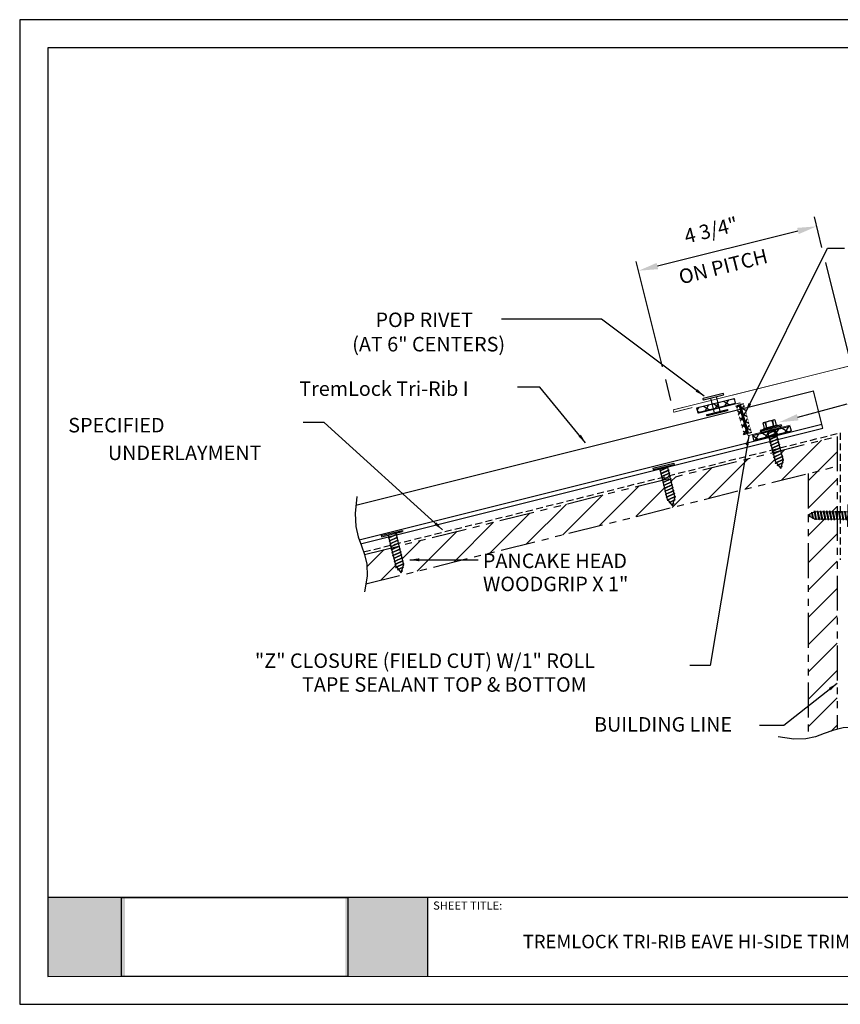
# Model space of a CAD drawing. Extents: x 0 to 66.2, y 0 to 53.
# Drawn here: x 0 to 44.1, y 0 to 53 of the extents above; entities that cross this region are included whole.
import ezdxf

# ---------------------------------------------------------------- set-up
doc = ezdxf.new("R2010")
doc.units = 0
doc.header["$LTSCALE"] = 1.5
doc.header["$MEASUREMENT"] = 0
doc.linetypes.add('HIDDEN', pattern=[0.375, 0.25, -0.125])
doc.linetypes.add('PHANTOM', pattern=[2.5, 1.25, -0.25, 0.25, -0.25, 0.25, -0.25])
doc.layers.get('0').update_dxf_attribs({"linetype": 'CONTINUOUS'})
doc.layers.get('DEFPOINTS').update_dxf_attribs({"linetype": 'CONTINUOUS'})
for name, color, linetype in [('ACCESSORIES', 30, 'CONTINUOUS'), ('DIM', 2, 'CONTINUOUS'), ('FASTENER', 1, 'CONTINUOUS'), ('NOTBYMCELROY', 8, 'HIDDEN'), ('PDF19_Images', 7, 'CONTINUOUS'), ('PDF9_PDF2_Geometry', 7, 'CONTINUOUS'), ('PDF9_Text', 7, 'CONTINUOUS'), ('SHEETING', 5, 'CONTINUOUS'), ('STEELLINE', 4, 'PHANTOM'), ('TRIM', 3, 'CONTINUOUS')]:
    doc.layers.add(name, color=color, linetype=linetype)
doc.styles.add('PDF Arial', font='arial.ttf')
doc.styles.get("Standard").update_dxf_attribs({"font": 'romans'})
doc.dimstyles.new('MCELROY1$7', dxfattribs={"dimtxt": 0.0938, "dimasz": 0.125, "dimexe": 0.0625, "dimexo": 0.0625, "dimgap": 0.0625, "dimtad": 0, "dimtih": 1, "dimtoh": 1, "dimdec": 0, "dimzin": 3, "dimdsep": 46, "dimlunit": 4, "dimtxsty": 'Standard', "dimcen": 0, "dimclrd": 2, "dimclre": 2, "dimclrt": 1, "dimadec": 0, "dimazin": 0, "dimtfac": 1, "dimtdec": 0, "dimtofl": 0, "dimtmove": 0, "dimatfit": 3, "dimfxl": 1, "dimfrac": 2, "dimtolj": 1, "dimtzin": 0, "dimarcsym": 0})
picture_1 = doc.add_image_def('image1.png', size_in_pixel=(7830, 2734))
pattern_1 = [(45, (-12.23391, -12.17906), (-0.08838835, 0.08838835), []), (135, (-12.23391, -12.17906), (-0.08838835, -0.08838835), [])]
pattern_2 = [(45, (-1.9339, -11.7612), (-0.734546, 0.734546), [])]

# ---------------------------------------------------------------- blocks, each defined once
blk = doc.blocks.new('PCHDWOOD')
at = {"layer": 'FASTENER', "linetype": 'Continuous'}
for p, q in [((0, 0.281), (0.031, 0.281)), ((0.031, 0.098), (0.878, 0.098)), ((0.063, 0.117), (0.062, 0.098)), ((0.099, -0.098), (0.062, 0.098)), ((0.063, 0.117), (0.108, -0.117)), ((0.063, 0.117), (0.072, 0.098)), ((0.072, 0.098), (0.109, -0.098)), ((0.141, 0.117), (0.14, 0.098)), ((0.177, -0.098), (0.14, 0.098)), ((0.141, 0.117), (0.187, -0.117)), ((0.141, 0.117), (0.15, 0.098)), ((0.15, 0.098), (0.188, -0.098)), ((0.22, 0.117), (0.218, 0.098)), ((0.255, -0.098), (0.218, 0.098)), ((0.22, 0.117), (0.265, -0.117)), ((0.22, 0.117), (0.228, 0.098)), ((0.228, 0.098), (0.266, -0.098)), ((0.298, 0.117), (0.296, 0.098)), ((0.333, -0.098), (0.296, 0.098)), ((0.298, 0.117), (0.306, 0.098)), ((0.298, 0.117), (0.343, -0.117)), ((0.306, 0.098), (0.344, -0.098)), ((0.376, 0.117), (0.374, 0.098)), ((0.412, -0.098), (0.374, 0.098)), ((0.376, 0.117), (0.384, 0.098)), ((0.376, 0.117), (0.421, -0.117)), ((0.384, 0.098), (0.422, -0.098)), ((0.454, 0.117), (0.453, 0.098)), ((0.49, -0.098), (0.453, 0.098)), ((0.454, 0.117), (0.462, 0.098)), ((0.454, 0.117), (0.499, -0.117)), ((0.462, 0.098), (0.5, -0.098)), ((0.532, 0.117), (0.531, 0.098)), ((0.568, -0.098), (0.531, 0.098)), ((0.532, 0.117), (0.54, 0.098)), ((0.532, 0.117), (0.577, -0.117)), ((0.54, 0.098), (0.578, -0.098)), ((0.61, 0.117), (0.609, 0.098)), ((0.646, -0.098), (0.609, 0.098)), ((0.61, 0.117), (0.618, 0.098)), ((0.61, 0.117), (0.655, -0.117)), ((0.618, 0.098), (0.656, -0.098)), ((0.688, 0.117), (0.687, 0.098)), ((0.724, -0.098), (0.687, 0.098)), ((0.688, 0.117), (0.697, 0.098)), ((0.688, 0.117), (0.733, -0.117)), ((0.697, 0.098), (0.734, -0.098)), ((0.766, 0.117), (0.765, 0.098)), ((0.802, -0.098), (0.765, 0.098)), ((0.766, 0.117), (0.775, 0.098)), ((0.766, 0.117), (0.812, -0.117)), ((0.775, 0.098), (0.813, -0.098)), ((0.845, 0.117), (0.843, 0.098)), ((0.88, -0.098), (0.843, 0.098)), ((0.845, 0.117), (0.89, -0.117)), ((0.845, 0.117), (0.853, 0.098)), ((0.853, 0.098), (0.891, -0.098)), ((1.062, -0.009), (0.878, 0.098)), ((0.928, 0.089), (0.927, 0.069)), ((0.951, -0.06), (0.927, 0.069)), ((0.928, 0.089), (0.961, -0.08)), ((0.928, 0.089), (0.936, 0.069)), ((0.936, 0.069), (0.962, -0.06)), ((1.016, 0.038), (1.014, 0.019)), ((1.024, -0.027), (1.014, 0.019)), ((1.016, 0.038), (1.024, 0.019)), ((1.027, -0.015), (1.016, 0.038)), ((1.029, -0.008), (1.024, 0.019)), ((0.87, -0.098), (0.031, -0.098)), ((0.108, -0.117), (0.099, -0.098)), ((0.108, -0.117), (0.109, -0.098)), ((0.187, -0.117), (0.177, -0.098)), ((0.187, -0.117), (0.188, -0.098)), ((0.265, -0.117), (0.255, -0.098)), ((0.265, -0.117), (0.266, -0.098)), ((0.343, -0.117), (0.333, -0.098)), ((0.343, -0.117), (0.344, -0.098)), ((0.421, -0.117), (0.412, -0.098)), ((0.421, -0.117), (0.422, -0.098)), ((0.499, -0.117), (0.49, -0.098)), ((0.499, -0.117), (0.5, -0.098)), ((0.577, -0.117), (0.568, -0.098)), ((0.577, -0.117), (0.578, -0.098)), ((0.655, -0.117), (0.646, -0.098)), ((0.655, -0.117), (0.656, -0.098)), ((0.733, -0.117), (0.724, -0.098)), ((0.733, -0.117), (0.734, -0.098)), ((0.812, -0.117), (0.802, -0.098)), ((0.812, -0.117), (0.813, -0.098)), ((0.87, -0.098), (1.062, -0.009)), ((0.89, -0.117), (0.88, -0.098)), ((0.89, -0.117), (0.891, -0.098)), ((0.961, -0.08), (0.951, -0.06)), ((0.961, -0.08), (0.962, -0.06)), ((1.029, -0.008), (1.024, -0.027)), ((0, -0.281), (0.031, -0.281))]:
    blk.add_line(p, q, dxfattribs=at)
at = {"layer": 'FASTENER'}
for p, q in [((0, -0.281), (0, 0.281)), ((0.031, -0.281), (0.031, 0.281))]:
    blk.add_line(p, q, dxfattribs=at)
blk = doc.blocks.new('HHA')
at = {"layer": 'FASTENER', "linetype": 'Continuous'}
for p, q in [((-0.374, -0.437), (-0.218, -0.437)), ((-0.374, -0.437), (-0.374, -0.749)), ((-0.218, -0.499), (-0.365, -0.511)), ((-0.364, -0.489), (-0.364, -0.511)), ((-0.218, -0.499), (-0.364, -0.492)), ((-0.218, -0.406), (-0.218, -0.437)), ((-0.202, -0.406), (-0.218, -0.406)), ((-0.218, -0.437), (-0.218, -0.749)), ((-0.202, -0.312), (-0.202, -0.874)), ((-0.202, -0.312), (-0.171, -0.312)), ((-0.171, -0.312), (-0.171, -0.593)), ((-0.171, -0.338), (-0.171, -0.335)), ((-0.171, -0.351), (-0.171, -0.337)), ((-0.171, -0.351), (-0.171, -0.351)), ((-0.15, -0.328), (-0.161, -0.328)), ((-0.14, -0.335), (-0.14, -0.351)), ((-0.14, -0.337), (-0.14, -0.355)), ((-0.14, -0.593), (-0.14, -0.338)), ((-0.14, -0.496), (0.706, -0.496)), ((-0.108, -0.476), (-0.109, -0.496)), ((-0.072, -0.691), (-0.109, -0.496)), ((-0.108, -0.476), (-0.1, -0.496)), ((-0.108, -0.476), (-0.063, -0.71)), ((-0.1, -0.496), (-0.062, -0.691)), ((-0.03, -0.476), (-0.031, -0.496)), ((0.006, -0.691), (-0.031, -0.496)), ((-0.03, -0.476), (-0.022, -0.496)), ((-0.03, -0.476), (0.015, -0.71)), ((-0.022, -0.496), (0.016, -0.691)), ((0.048, -0.476), (0.047, -0.496)), ((0.084, -0.691), (0.047, -0.496)), ((0.048, -0.476), (0.057, -0.496)), ((0.048, -0.476), (0.093, -0.71)), ((0.057, -0.496), (0.094, -0.691)), ((0.126, -0.476), (0.125, -0.496)), ((0.162, -0.691), (0.125, -0.496)), ((0.126, -0.476), (0.172, -0.71)), ((0.126, -0.476), (0.135, -0.496)), ((0.135, -0.496), (0.173, -0.691)), ((0.205, -0.476), (0.203, -0.496)), ((0.24, -0.691), (0.203, -0.496)), ((0.205, -0.476), (0.25, -0.71)), ((0.205, -0.476), (0.213, -0.496)), ((0.213, -0.496), (0.251, -0.691)), ((0.283, -0.476), (0.281, -0.496)), ((0.318, -0.691), (0.281, -0.496)), ((0.283, -0.476), (0.328, -0.71)), ((0.283, -0.476), (0.291, -0.496)), ((0.291, -0.496), (0.329, -0.691)), ((0.361, -0.476), (0.359, -0.496)), ((0.397, -0.691), (0.359, -0.496)), ((0.361, -0.476), (0.406, -0.71)), ((0.361, -0.476), (0.369, -0.496)), ((0.369, -0.496), (0.407, -0.691)), ((0.439, -0.476), (0.438, -0.496)), ((0.475, -0.691), (0.438, -0.496)), ((0.439, -0.476), (0.484, -0.71)), ((0.439, -0.476), (0.447, -0.496)), ((0.447, -0.496), (0.485, -0.691)), ((0.517, -0.476), (0.516, -0.496)), ((0.553, -0.691), (0.516, -0.496)), ((0.517, -0.476), (0.525, -0.496)), ((0.517, -0.476), (0.562, -0.71)), ((0.525, -0.496), (0.563, -0.691)), ((0.595, -0.476), (0.594, -0.496)), ((0.631, -0.691), (0.594, -0.496)), ((0.595, -0.476), (0.603, -0.496)), ((0.595, -0.476), (0.64, -0.71)), ((0.603, -0.496), (0.641, -0.691)), ((0.673, -0.476), (0.672, -0.496)), ((0.709, -0.691), (0.672, -0.496)), ((0.673, -0.476), (0.682, -0.496)), ((0.673, -0.476), (0.718, -0.71)), ((0.682, -0.496), (0.719, -0.691)), ((0.891, -0.602), (0.706, -0.496)), ((0.757, -0.504), (0.755, -0.524)), ((0.757, -0.504), (0.765, -0.524)), ((0.757, -0.504), (0.789, -0.673)), ((-0.218, -0.749), (-0.374, -0.749)), ((-0.365, -0.675), (-0.365, -0.694)), ((-0.218, -0.687), (-0.365, -0.675)), ((-0.218, -0.687), (-0.364, -0.694)), ((-0.218, -0.749), (-0.218, -0.781)), ((-0.171, -0.593), (-0.171, -0.874)), ((-0.14, -0.593), (-0.171, -0.593)), ((-0.171, -0.593), (-0.14, -0.593)), ((-0.171, -0.593), (-0.171, -0.593)), ((-0.171, -0.593), (-0.171, -0.593)), ((-0.14, -0.849), (-0.14, -0.593)), ((0.699, -0.691), (-0.14, -0.691)), ((-0.063, -0.71), (-0.072, -0.691)), ((-0.063, -0.71), (-0.062, -0.691)), ((0.015, -0.71), (0.006, -0.691)), ((0.015, -0.71), (0.016, -0.691)), ((0.093, -0.71), (0.084, -0.691)), ((0.093, -0.71), (0.094, -0.691)), ((0.172, -0.71), (0.162, -0.691)), ((0.172, -0.71), (0.173, -0.691)), ((0.25, -0.71), (0.24, -0.691)), ((0.25, -0.71), (0.251, -0.691)), ((0.328, -0.71), (0.318, -0.691)), ((0.328, -0.71), (0.329, -0.691)), ((0.406, -0.71), (0.397, -0.691)), ((0.406, -0.71), (0.407, -0.691)), ((0.484, -0.71), (0.475, -0.691)), ((0.484, -0.71), (0.485, -0.691)), ((0.562, -0.71), (0.553, -0.691)), ((0.562, -0.71), (0.563, -0.691)), ((0.64, -0.71), (0.631, -0.691)), ((0.64, -0.71), (0.641, -0.691)), ((0.699, -0.691), (0.891, -0.602)), ((0.718, -0.71), (0.709, -0.691)), ((0.718, -0.71), (0.719, -0.691)), ((0.78, -0.653), (0.755, -0.524)), ((0.765, -0.524), (0.79, -0.653)), ((0.789, -0.673), (0.78, -0.653)), ((0.789, -0.673), (0.79, -0.653)), ((0.845, -0.555), (0.843, -0.575)), ((0.852, -0.62), (0.843, -0.575)), ((0.855, -0.609), (0.845, -0.555)), ((0.845, -0.555), (0.853, -0.575)), ((0.857, -0.601), (0.852, -0.62)), ((0.857, -0.601), (0.853, -0.575)), ((-0.218, -0.781), (-0.202, -0.781)), ((-0.202, -0.874), (-0.171, -0.874)), ((-0.161, -0.859), (-0.15, -0.859))]:
    blk.add_line(p, q, dxfattribs=at)
for centre, radius, start, end in [((0.074, -0.402), 0.447, 184.6554, 192.5857), ((0.064, -0.593), 0.436, 167.5955, 192.3683), ((-0.161, -0.338), 0.01, 90.0044, 180.7877), ((-0.15, -0.338), 0.01, 0.0041, 89.9959), ((0.074, -0.784), 0.447, 167.4143, 175.3446), ((-0.161, -0.849), 0.01, 180.0041, 269.9957), ((-0.15, -0.849), 0.01, 270.0041, 359.9959)]:
    blk.add_arc(centre, radius, start, end, dxfattribs=at)
blk = doc.blocks.new('RIVET')
at = {"layer": 'FASTENER'}
for p, q in [((-18.637, -4.277), (-19.03, -4.277)), ((-19.03, -4.439), (-18.637, -4.439))]:
    blk.add_line(p, q, dxfattribs=at)
at = {"layer": 'FASTENER', "linetype": 'Continuous'}
for points in [[(-19.052, -4.082, 0.418246), (-19.063, -4.092), (-19.063, -4.624, 0.418246), (-19.052, -4.634), (-19.041, -4.634, 0.414214), (-19.03, -4.624), (-19.03, -4.092, 0.414214), (-19.041, -4.082)], [(-18.615, -4.082, -0.418246), (-18.604, -4.092), (-18.604, -4.624, -0.418246), (-18.615, -4.634), (-18.626, -4.634, -0.414214), (-18.637, -4.624), (-18.637, -4.092, -0.414214), (-18.626, -4.082)]]:
    blk.add_lwpolyline(points, format="xyb", close=True, dxfattribs=at)
blk = doc.blocks.new('TAPE')
at = {"layer": 'ACCESSORIES'}
h = blk.add_hatch(dxfattribs=at)
h.set_pattern_fill('ANSI37', color=256, scale=1.5, style=0)
h.set_pattern_definition([(45, (-22.63238, -24.72653), (-0.1325825, 0.1325825), []), (135, (-22.63238, -24.72653), (-0.1325825, -0.1325825), [])])
h.paths.add_polyline_path([(0.505, 0.057), (-0.495, 0.057), (-0.495, -0.068), (0.505, -0.068)])
for p, q in [((-0.495, 0.057), (0.505, 0.057)), ((-0.495, 0.057), (-0.495, -0.068)), ((0.505, 0.057), (0.505, -0.068)), ((-0.495, -0.068), (0.505, -0.068))]:
    blk.add_line(p, q, dxfattribs=at)
blk = doc.blocks.new('SEALANT')
at = {"layer": 'ACCESSORIES'}
h = blk.add_hatch(dxfattribs=at)
h.set_pattern_fill('ANSI37', color=256, style=0)
h.set_pattern_definition(pattern_1)
h.paths.add_polyline_path([(-0.027, 0.363), (-0.112, 0.352), (-0.107, 0.344), (-0.105, 0.336), (-0.104, 0.329), (-0.104, 0.323), (-0.105, 0.317), (-0.106, 0.312), (-0.107, 0.308), (-0.106, 0.304), (-0.106, 0.301), (-0.105, 0.297), (-0.103, 0.294), (-0.102, 0.292), (-0.101, 0.289), (-0.1, 0.286), (-0.1, 0.283), (-0.1, 0.28), (-0.101, 0.277), (-0.102, 0.274), (-0.103, 0.27), (-0.105, 0.267), (-0.106, 0.264), (-0.107, 0.26), (-0.107, 0.257), (-0.107, 0.254), (-0.106, 0.251), (-0.105, 0.248), (-0.103, 0.245), (-0.102, 0.243), (-0.101, 0.24), (-0.1, 0.237), (-0.1, 0.234), (-0.1, 0.231), (-0.101, 0.228), (-0.102, 0.225), (-0.103, 0.222), (-0.105, 0.218), (-0.106, 0.215), (-0.107, 0.211), (-0.107, 0.208), (-0.106, 0.205), (-0.105, 0.201), (-0.103, 0.197), (-0.101, 0.194), (-0.1, 0.19), (-0.098, 0.187), (-0.097, 0.183), (-0.097, 0.18), (-0.097, 0.176), (-0.098, 0.173), (-0.099, 0.17), (-0.101, 0.166), (-0.102, 0.163), (-0.104, 0.16), (-0.105, 0.156), (-0.105, 0.153), (-0.105, 0.15), (-0.104, 0.147), (-0.103, 0.144), (-0.101, 0.14), (-0.1, 0.137), (-0.098, 0.134), (-0.097, 0.131), (-0.097, 0.128), (-0.097, 0.125), (-0.098, 0.122), (-0.099, 0.119), (-0.101, 0.116), (-0.102, 0.113), (-0.103, 0.109), (-0.104, 0.106), (-0.104, 0.103), (-0.104, 0.099), (-0.103, 0.095), (-0.101, 0.091), (-0.099, 0.088), (-0.098, 0.084), (-0.096, 0.08), (-0.095, 0.077), (-0.094, 0.073), (-0.095, 0.07), (-0.095, 0.067), (-0.097, 0.064), (-0.098, 0.062), (-0.099, 0.059), (-0.101, 0.056), (-0.102, 0.052), (-0.102, 0.049), (-0.102, 0.045), (-0.101, 0.04), (-0.099, 0.036), (-0.098, 0.031), (-0.096, 0.026), (-0.095, 0.022), (-0.094, 0.017), (-0.094, 0.013), (-0.094, 0.009), (-0.095, 0.006), (-0.096, 0.002), (-0.097, -0.001), (-0.098, -0.005), (-0.099, -0.008), (-0.1, -0.012), (-0.1, -0.016), (-0.099, -0.02), (-0.098, -0.024), (-0.096, -0.028), (-0.095, -0.033), (-0.093, -0.037), (-0.091, -0.042), (-0.09, -0.046), (-0.09, -0.051), (-0.09, -0.055), (-0.091, -0.059), (-0.093, -0.062), (-0.094, -0.066), (-0.096, -0.07), (-0.097, -0.074), (-0.098, -0.078), (-0.099, -0.082), (-0.098, -0.086), (-0.097, -0.091), (-0.095, -0.095), (-0.093, -0.1), (-0.091, -0.105), (-0.089, -0.11), (-0.088, -0.115), (-0.087, -0.12), (-0.088, -0.124), (-0.089, -0.129), (-0.09, -0.133), (-0.092, -0.138), (-0.093, -0.142), (-0.095, -0.146), (-0.096, -0.151), (-0.096, -0.155), (-0.095, -0.159), (-0.094, -0.164), (-0.092, -0.168), (-0.09, -0.172), (-0.088, -0.176), (-0.087, -0.181), (-0.085, -0.184), (-0.085, -0.188), (-0.085, -0.192), (-0.086, -0.195), (-0.088, -0.198), (-0.089, -0.202), (-0.091, -0.205), (-0.092, -0.209), (-0.093, -0.212), (-0.093, -0.216), (-0.092, -0.22), (-0.09, -0.225), (-0.088, -0.229), (-0.086, -0.234), (-0.083, -0.238), (-0.081, -0.243), (-0.079, -0.248), (-0.079, -0.252), (-0.079, -0.256), (-0.08, -0.26), (-0.082, -0.264), (-0.084, -0.268), (-0.086, -0.272), (-0.088, -0.276), (-0.09, -0.279), (-0.091, -0.283), (-0.091, -0.286), (-0.09, -0.29), (-0.089, -0.294), (-0.087, -0.298), (-0.086, -0.301), (-0.084, -0.305), (-0.083, -0.309), (-0.082, -0.312), (-0.083, -0.316), (-0.083, -0.32), (-0.085, -0.323), (-0.086, -0.327), (-0.087, -0.331), (-0.088, -0.335), (-0.088, -0.339), (-0.088, -0.343), (-0.087, -0.348), (-0.085, -0.353), (-0.083, -0.359), (-0.082, -0.366), (-0.083, -0.374), (-0.085, -0.384), (-0.09, -0.396), (-0.099, -0.41), (-0.006, -0.408)])
h = blk.add_hatch(dxfattribs=at)
h.set_pattern_fill('ANSI37', color=256, style=0)
h.set_pattern_definition(pattern_1)
h.paths.add_polyline_path([(0.107, 0.071), (0.107, 0.074), (0.107, 0.077), (0.107, 0.08), (0.106, 0.082), (0.105, 0.085), (0.104, 0.088), (0.103, 0.09), (0.102, 0.093), (0.102, 0.096), (0.102, 0.098), (0.102, 0.101), (0.103, 0.104), (0.104, 0.106), (0.104, 0.109), (0.105, 0.112), (0.105, 0.114), (0.106, 0.117), (0.105, 0.119), (0.105, 0.121), (0.104, 0.124), (0.103, 0.126), (0.102, 0.128), (0.101, 0.131), (0.101, 0.133), (0.1, 0.135), (0.101, 0.138), (0.101, 0.14), (0.102, 0.143), (0.102, 0.146), (0.103, 0.148), (0.104, 0.151), (0.104, 0.153), (0.104, 0.156), (0.104, 0.159), (0.104, 0.161), (0.103, 0.164), (0.102, 0.166), (0.102, 0.169), (0.101, 0.171), (0.1, 0.173), (0.1, 0.176), (0.1, 0.178), (0.101, 0.18), (0.101, 0.182), (0.102, 0.185), (0.102, 0.187), (0.103, 0.189), (0.103, 0.191), (0.103, 0.194), (0.103, 0.196), (0.102, 0.198), (0.101, 0.201), (0.1, 0.204), (0.099, 0.206), (0.098, 0.209), (0.097, 0.211), (0.097, 0.214), (0.097, 0.216), (0.098, 0.219), (0.098, 0.221), (0.099, 0.224), (0.1, 0.226), (0.101, 0.228), (0.102, 0.231), (0.102, 0.233), (0.102, 0.236), (0.102, 0.238), (0.101, 0.241), (0.1, 0.243), (0.1, 0.246), (0.099, 0.248), (0.099, 0.251), (0.099, 0.254), (0.099, 0.257), (0.1, 0.259), (0.1, 0.262), (0.101, 0.265), (0.102, 0.268), (0.102, 0.27), (0.103, 0.273), (0.103, 0.275), (0.103, 0.278), (0.102, 0.28), (0.101, 0.282), (0.1, 0.284), (0.1, 0.286), (0.099, 0.288), (0.098, 0.291), (0.098, 0.293), (0.098, 0.296), (0.098, 0.299), (0.099, 0.301), (0.099, 0.304), (0.1, 0.307), (0.1, 0.31), (0.1, 0.313), (0.1, 0.316), (0.099, 0.319), (0.098, 0.322), (0.097, 0.326), (0.097, 0.33), (0.097, 0.336), (0.098, 0.344), (0.099, 0.354), (0.102, 0.366), (0.01, 0.364), (0.031, -0.407), (0.125, -0.405), (0.118, -0.394), (0.114, -0.386), (0.112, -0.379), (0.111, -0.373), (0.112, -0.368), (0.113, -0.365), (0.114, -0.361), (0.115, -0.358), (0.115, -0.355), (0.115, -0.352), (0.114, -0.35), (0.113, -0.347), (0.112, -0.344), (0.112, -0.341), (0.111, -0.339), (0.111, -0.336), (0.111, -0.333), (0.111, -0.331), (0.112, -0.328), (0.113, -0.326), (0.114, -0.323), (0.115, -0.321), (0.115, -0.318), (0.115, -0.315), (0.115, -0.312), (0.114, -0.31), (0.113, -0.307), (0.111, -0.304), (0.11, -0.301), (0.109, -0.298), (0.108, -0.295), (0.108, -0.292), (0.108, -0.29), (0.109, -0.287), (0.11, -0.285), (0.111, -0.283), (0.112, -0.28), (0.113, -0.278), (0.114, -0.276), (0.113, -0.274), (0.113, -0.271), (0.111, -0.269), (0.11, -0.266), (0.108, -0.264), (0.106, -0.261), (0.105, -0.258), (0.104, -0.256), (0.103, -0.253), (0.103, -0.25), (0.104, -0.248), (0.105, -0.245), (0.107, -0.242), (0.108, -0.24), (0.11, -0.237), (0.111, -0.234), (0.111, -0.231), (0.111, -0.228), (0.11, -0.225), (0.109, -0.222), (0.108, -0.219), (0.107, -0.216), (0.105, -0.213), (0.105, -0.211), (0.104, -0.208), (0.104, -0.205), (0.105, -0.203), (0.106, -0.201), (0.107, -0.198), (0.109, -0.196), (0.11, -0.194), (0.11, -0.191), (0.11, -0.189), (0.11, -0.186), (0.109, -0.184), (0.108, -0.181), (0.106, -0.178), (0.105, -0.175), (0.103, -0.172), (0.103, -0.169), (0.102, -0.166), (0.102, -0.163), (0.103, -0.159), (0.104, -0.156), (0.106, -0.153), (0.107, -0.15), (0.108, -0.147), (0.109, -0.144), (0.109, -0.142), (0.109, -0.139), (0.108, -0.137), (0.107, -0.135), (0.106, -0.133), (0.105, -0.13), (0.104, -0.128), (0.103, -0.126), (0.103, -0.123), (0.103, -0.12), (0.103, -0.117), (0.104, -0.114), (0.106, -0.111), (0.107, -0.107), (0.108, -0.104), (0.109, -0.101), (0.109, -0.098), (0.109, -0.096), (0.108, -0.093), (0.107, -0.091), (0.106, -0.089), (0.105, -0.087), (0.104, -0.085), (0.103, -0.082), (0.103, -0.08), (0.103, -0.078), (0.104, -0.075), (0.105, -0.072), (0.106, -0.07), (0.106, -0.067), (0.107, -0.064), (0.108, -0.061), (0.108, -0.058), (0.108, -0.055), (0.107, -0.052), (0.106, -0.049), (0.105, -0.046), (0.104, -0.043), (0.103, -0.04), (0.102, -0.037), (0.102, -0.035), (0.102, -0.032), (0.103, -0.029), (0.104, -0.027), (0.105, -0.024), (0.106, -0.021), (0.107, -0.019), (0.108, -0.017), (0.108, -0.014), (0.108, -0.012), (0.107, -0.009), (0.106, -0.007), (0.105, -0.005), (0.104, -0.002), (0.103, 0), (0.102, 0.003), (0.102, 0.006), (0.102, 0.009), (0.102, 0.012), (0.103, 0.015), (0.104, 0.018), (0.105, 0.022), (0.105, 0.025), (0.106, 0.028), (0.106, 0.031), (0.106, 0.034), (0.105, 0.036), (0.105, 0.039), (0.104, 0.042), (0.103, 0.044), (0.102, 0.046), (0.101, 0.049), (0.101, 0.052), (0.102, 0.054), (0.102, 0.057), (0.103, 0.06), (0.104, 0.063), (0.105, 0.065), (0.106, 0.068)])
for p, q in [((-0.112, 0.352), (-0.027, 0.363)), ((0.01, 0.364), (0.102, 0.366)), ((0.031, -0.407), (0.01, 0.364)), ((-0.099, -0.41), (-0.006, -0.408)), ((0.031, -0.407), (0.125, -0.405))]:
    blk.add_line(p, q, dxfattribs=at)
blk.add_lwpolyline([(-0.112, 0.352, 0.00985, 0.00973, 0), (-0.107, 0.344, 0.00973, 0.00963, 0), (-0.105, 0.336, 0.00963, 0.00955, 0), (-0.104, 0.329, 0.00955, 0.00947, 0), (-0.104, 0.323, 0.00947, 0.0094, 0), (-0.105, 0.317, 0.0094, 0.00934, 0), (-0.106, 0.312, 0.00934, 0.00929, 0), (-0.107, 0.308, 0.00929, 0.00924, 0), (-0.106, 0.304, 0.00924, 0.00919, 0), (-0.106, 0.301, 0.00919, 0.00915, 0), (-0.105, 0.297, 0.00915, 0.00911, 0), (-0.103, 0.294, 0.00911, 0.00907, 0), (-0.102, 0.292, 0.00907, 0.00904, 0), (-0.101, 0.289, 0.00904, 0.009, 0), (-0.1, 0.286, 0.009, 0.00896, 0), (-0.1, 0.283, 0.00896, 0.00893, 0), (-0.1, 0.28, 0.00893, 0.00889, 0), (-0.101, 0.277, 0.00889, 0.00884, 0), (-0.102, 0.274, 0.00884, 0.0088, 0), (-0.103, 0.27, 0.0088, 0.00875, 0), (-0.105, 0.267, 0.00875, 0.00871, 0), (-0.106, 0.264, 0.00871, 0.00867, 0), (-0.107, 0.26, 0.00867, 0.00863, 0), (-0.107, 0.257, 0.00863, 0.00859, 0), (-0.107, 0.254, 0.00859, 0.00855, 0), (-0.106, 0.251, 0.00855, 0.00851, 0), (-0.105, 0.248, 0.00851, 0.00847, 0), (-0.103, 0.245, 0.00847, 0.00844, 0), (-0.102, 0.243, 0.00844, 0.0084, 0), (-0.101, 0.24, 0.0084, 0.00836, 0), (-0.1, 0.237, 0.00836, 0.00833, 0), (-0.1, 0.234, 0.00833, 0.00829, 0), (-0.1, 0.231, 0.00829, 0.00825, 0), (-0.101, 0.228, 0.00825, 0.00821, 0), (-0.102, 0.225, 0.00821, 0.00816, 0), (-0.103, 0.222, 0.00816, 0.00812, 0), (-0.105, 0.218, 0.00812, 0.00808, 0), (-0.106, 0.215, 0.00808, 0.00803, 0), (-0.107, 0.211, 0.00803, 0.00799, 0), (-0.107, 0.208, 0.00799, 0.00795, 0), (-0.106, 0.205, 0.00795, 0.0079, 0), (-0.105, 0.201, 0.0079, 0.00785, 0), (-0.103, 0.197, 0.00785, 0.00781, 0), (-0.101, 0.194, 0.00781, 0.00776, 0), (-0.1, 0.19, 0.00776, 0.00771, 0), (-0.098, 0.187, 0.00771, 0.00766, 0), (-0.097, 0.183, 0.00766, 0.00762, 0), (-0.097, 0.18, 0.00762, 0.00758, 0), (-0.097, 0.176, 0.00758, 0.00753, 0), (-0.098, 0.173, 0.00753, 0.00749, 0), (-0.099, 0.17, 0.00749, 0.00744, 0), (-0.101, 0.166, 0.00744, 0.0074, 0), (-0.102, 0.163, 0.0074, 0.00736, 0), (-0.104, 0.16, 0.00736, 0.00731, 0), (-0.105, 0.156, 0.00731, 0.00727, 0), (-0.105, 0.153, 0.00727, 0.00723, 0), (-0.105, 0.15, 0.00723, 0.00719, 0), (-0.104, 0.147, 0.00719, 0.00715, 0), (-0.103, 0.144, 0.00715, 0.00711, 0), (-0.101, 0.14, 0.00711, 0.00707, 0), (-0.1, 0.137, 0.00707, 0.00702, 0), (-0.098, 0.134, 0.00702, 0.00698, 0), (-0.097, 0.131, 0.00698, 0.00695, 0), (-0.097, 0.128, 0.00695, 0.00691, 0), (-0.097, 0.125, 0.00691, 0.00687, 0), (-0.098, 0.122, 0.00687, 0.00683, 0), (-0.099, 0.119, 0.00683, 0.00679, 0), (-0.101, 0.116, 0.00679, 0.00675, 0), (-0.102, 0.113, 0.00675, 0.0067, 0), (-0.103, 0.109, 0.0067, 0.00666, 0), (-0.104, 0.106, 0.00666, 0.00662, 0), (-0.104, 0.103, 0.00662, 0.00657, 0), (-0.104, 0.099, 0.00657, 0.00653, 0), (-0.103, 0.095, 0.00653, 0.00648, 0), (-0.101, 0.091, 0.00648, 0.00642, 0), (-0.099, 0.088, 0.00642, 0.00637, 0), (-0.098, 0.084, 0.00637, 0.00633, 0), (-0.096, 0.08, 0.00633, 0.00628, 0), (-0.095, 0.077, 0.00628, 0.00624, 0), (-0.094, 0.073, 0.00624, 0.0062, 0), (-0.095, 0.07, 0.0062, 0.00616, 0), (-0.095, 0.067, 0.00616, 0.00612, 0), (-0.097, 0.064, 0.00612, 0.00609, 0), (-0.098, 0.062, 0.00609, 0.00605, 0), (-0.099, 0.059, 0.00605, 0.006, 0), (-0.101, 0.056, 0.006, 0.00596, 0), (-0.102, 0.052, 0.00596, 0.00592, 0), (-0.102, 0.049, 0.00592, 0.00587, 0), (-0.102, 0.045, 0.00587, 0.00581, 0), (-0.101, 0.04, 0.00581, 0.00576, 0), (-0.099, 0.036, 0.00576, 0.0057, 0), (-0.098, 0.031, 0.0057, 0.00564, 0), (-0.096, 0.026, 0.00564, 0.00558, 0), (-0.095, 0.022, 0.00558, 0.00552, 0), (-0.094, 0.017, 0.00552, 0.00547, 0), (-0.094, 0.013, 0.00547, 0.00542, 0), (-0.094, 0.009, 0.00542, 0.00538, 0), (-0.095, 0.006, 0.00538, 0.00533, 0), (-0.096, 0.002, 0.00533, 0.00529, 0), (-0.097, -0.001, 0.00529, 0.00524, 0), (-0.098, -0.005, 0.00524, 0.0052, 0), (-0.099, -0.008, 0.0052, 0.00515, 0), (-0.1, -0.012, 0.00515, 0.00511, 0), (-0.1, -0.016, 0.00511, 0.00506, 0), (-0.099, -0.02, 0.00506, 0.005, 0), (-0.098, -0.024, 0.005, 0.00494, 0), (-0.096, -0.028, 0.00494, 0.00488, 0), (-0.095, -0.033, 0.00488, 0.00482, 0), (-0.093, -0.037, 0.00482, 0.00477, 0), (-0.091, -0.042, 0.00477, 0.00471, 0), (-0.09, -0.046, 0.00471, 0.00466, 0), (-0.09, -0.051, 0.00466, 0.00461, 0), (-0.09, -0.055, 0.00461, 0.00456, 0), (-0.091, -0.059, 0.00456, 0.00451, 0), (-0.093, -0.062, 0.00451, 0.00446, 0), (-0.094, -0.066, 0.00446, 0.00441, 0), (-0.096, -0.07, 0.00441, 0.00436, 0), (-0.097, -0.074, 0.00436, 0.00431, 0), (-0.098, -0.078, 0.00431, 0.00425, 0), (-0.099, -0.082, 0.00425, 0.0042, 0), (-0.098, -0.086, 0.0042, 0.00414, 0), (-0.097, -0.091, 0.00414, 0.00408, 0), (-0.095, -0.095, 0.00408, 0.00402, 0), (-0.093, -0.1, 0.00402, 0.00395, 0), (-0.091, -0.105, 0.00395, 0.00389, 0), (-0.089, -0.11, 0.00389, 0.00383, 0), (-0.088, -0.115, 0.00383, 0.00377, 0), (-0.087, -0.12, 0.00377, 0.00371, 0), (-0.088, -0.124, 0.00371, 0.00366, 0), (-0.089, -0.129, 0.00366, 0.0036, 0), (-0.09, -0.133, 0.0036, 0.00354, 0), (-0.092, -0.138, 0.00354, 0.00348, 0), (-0.093, -0.142, 0.00348, 0.00343, 0), (-0.095, -0.146, 0.00343, 0.00337, 0), (-0.096, -0.151, 0.00337, 0.00332, 0), (-0.096, -0.155, 0.00332, 0.00327, 0), (-0.095, -0.159, 0.00327, 0.00321, 0), (-0.094, -0.164, 0.00321, 0.00315, 0), (-0.092, -0.168, 0.00315, 0.0031, 0), (-0.09, -0.172, 0.0031, 0.00304, 0), (-0.088, -0.176, 0.00304, 0.00299, 0), (-0.087, -0.181, 0.00299, 0.00293, 0), (-0.085, -0.184, 0.00293, 0.00289, 0), (-0.085, -0.188, 0.00289, 0.00284, 0), (-0.085, -0.192, 0.00284, 0.0028, 0), (-0.086, -0.195, 0.0028, 0.00276, 0), (-0.088, -0.198, 0.00276, 0.00271, 0), (-0.089, -0.202, 0.00271, 0.00267, 0), (-0.091, -0.205, 0.00267, 0.00262, 0), (-0.092, -0.209, 0.00262, 0.00257, 0), (-0.093, -0.212, 0.00257, 0.00253, 0), (-0.093, -0.216, 0.00253, 0.00248, 0), (-0.092, -0.22, 0.00248, 0.00242, 0), (-0.09, -0.225, 0.00242, 0.00235, 0), (-0.088, -0.229, 0.00235, 0.00229, 0), (-0.086, -0.234, 0.00229, 0.00222, 0), (-0.083, -0.238, 0.00222, 0.00216, 0), (-0.081, -0.243, 0.00216, 0.0021, 0), (-0.079, -0.248, 0.0021, 0.00205, 0), (-0.079, -0.252, 0.00205, 0.00199, 0), (-0.079, -0.256, 0.00199, 0.00194, 0), (-0.08, -0.26, 0.00194, 0.00189, 0), (-0.082, -0.264, 0.00189, 0.00184, 0), (-0.084, -0.268, 0.00184, 0.00178, 0), (-0.086, -0.272, 0.00178, 0.00173, 0), (-0.088, -0.276, 0.00173, 0.00168, 0), (-0.09, -0.279, 0.00168, 0.00164, 0), (-0.091, -0.283, 0.00164, 0.00159, 0), (-0.091, -0.286, 0.00159, 0.00155, 0), (-0.09, -0.29, 0.00155, 0.0015, 0), (-0.089, -0.294, 0.0015, 0.00145, 0), (-0.087, -0.298, 0.00145, 0.0014, 0), (-0.086, -0.301, 0.0014, 0.00135, 0), (-0.084, -0.305, 0.00135, 0.0013, 0), (-0.083, -0.309, 0.0013, 0.00126, 0), (-0.082, -0.312, 0.00126, 0.00121, 0), (-0.083, -0.316, 0.00121, 0.00116, 0), (-0.083, -0.32, 0.00116, 0.00112, 0), (-0.085, -0.323, 0.00112, 0.00107, 0), (-0.086, -0.327, 0.00107, 0.00102, 0), (-0.087, -0.331, 0.00102, 0.00097, 0), (-0.088, -0.335, 0.00097, 0.000919, 0), (-0.088, -0.339, 0.000919, 0.000865, 0), (-0.088, -0.343, 0.000865, 0.000806, 0), (-0.087, -0.348, 0.000806, 0.000739, 0), (-0.085, -0.353, 0.000739, 0.000664, 0), (-0.083, -0.359, 0.000664, 0.000578, 0), (-0.082, -0.366, 0.000578, 0.000476, 0), (-0.083, -0.374, 0.000476, 0.000352, 0), (-0.085, -0.384, 0.000352, 0.000196, 0), (-0.09, -0.396, 0.000196, 0, 0), (-0.099, -0.41, 0, 0, 0)], format="xyseb", dxfattribs=at)
blk.add_lwpolyline([(-0.006, -0.408), (-0.027, 0.363)], dxfattribs=at)
at = {"layer": 'ACCESSORIES', "const_width": 0.01}
blk.add_lwpolyline([(0.102, 0.366), (0.099, 0.354), (0.098, 0.344), (0.097, 0.336), (0.097, 0.33), (0.097, 0.326), (0.098, 0.322), (0.099, 0.319), (0.1, 0.316), (0.1, 0.313), (0.1, 0.31), (0.1, 0.307), (0.099, 0.304), (0.099, 0.301), (0.098, 0.299), (0.098, 0.296), (0.098, 0.293), (0.098, 0.291), (0.099, 0.288), (0.1, 0.286), (0.1, 0.284), (0.101, 0.282), (0.102, 0.28), (0.103, 0.278), (0.103, 0.275), (0.103, 0.273), (0.102, 0.27), (0.102, 0.268), (0.101, 0.265), (0.1, 0.262), (0.1, 0.259), (0.099, 0.257), (0.099, 0.254), (0.099, 0.251), (0.099, 0.248), (0.1, 0.246), (0.1, 0.243), (0.101, 0.241), (0.102, 0.238), (0.102, 0.236), (0.102, 0.233), (0.102, 0.231), (0.101, 0.228), (0.1, 0.226), (0.099, 0.224), (0.098, 0.221), (0.098, 0.219), (0.097, 0.216), (0.097, 0.214), (0.097, 0.211), (0.098, 0.209), (0.099, 0.206), (0.1, 0.204), (0.101, 0.201), (0.102, 0.198), (0.103, 0.196), (0.103, 0.194), (0.103, 0.191), (0.103, 0.189), (0.102, 0.187), (0.102, 0.185), (0.101, 0.182), (0.101, 0.18), (0.1, 0.178), (0.1, 0.176), (0.1, 0.173), (0.101, 0.171), (0.102, 0.169), (0.102, 0.166), (0.103, 0.164), (0.104, 0.161), (0.104, 0.159), (0.104, 0.156), (0.104, 0.153), (0.104, 0.151), (0.103, 0.148), (0.102, 0.146), (0.102, 0.143), (0.101, 0.14), (0.101, 0.138), (0.1, 0.135), (0.101, 0.133), (0.101, 0.131), (0.102, 0.128), (0.103, 0.126), (0.104, 0.124), (0.105, 0.121), (0.105, 0.119), (0.106, 0.117), (0.105, 0.114), (0.105, 0.112), (0.104, 0.109), (0.104, 0.106), (0.103, 0.104), (0.102, 0.101), (0.102, 0.098), (0.102, 0.096), (0.102, 0.093), (0.103, 0.09), (0.104, 0.088), (0.105, 0.085), (0.106, 0.082), (0.107, 0.08), (0.107, 0.077), (0.107, 0.074), (0.107, 0.071), (0.106, 0.068), (0.105, 0.065), (0.104, 0.063), (0.103, 0.06), (0.102, 0.057), (0.102, 0.054), (0.101, 0.052), (0.101, 0.049), (0.102, 0.046), (0.103, 0.044), (0.104, 0.042), (0.105, 0.039), (0.105, 0.036), (0.106, 0.034), (0.106, 0.031), (0.106, 0.028), (0.105, 0.025), (0.105, 0.022), (0.104, 0.018), (0.103, 0.015), (0.102, 0.012), (0.102, 0.009), (0.102, 0.006), (0.102, 0.003), (0.103, 0), (0.104, -0.002), (0.105, -0.005), (0.106, -0.007), (0.107, -0.009), (0.108, -0.012), (0.108, -0.014), (0.108, -0.017), (0.107, -0.019), (0.106, -0.021), (0.105, -0.024), (0.104, -0.027), (0.103, -0.029), (0.102, -0.032), (0.102, -0.035), (0.102, -0.037), (0.103, -0.04), (0.104, -0.043), (0.105, -0.046), (0.106, -0.049), (0.107, -0.052), (0.108, -0.055), (0.108, -0.058), (0.108, -0.061), (0.107, -0.064), (0.106, -0.067), (0.106, -0.07), (0.105, -0.072), (0.104, -0.075), (0.103, -0.078), (0.103, -0.08), (0.103, -0.082), (0.104, -0.085), (0.105, -0.087), (0.106, -0.089), (0.107, -0.091), (0.108, -0.093), (0.109, -0.096), (0.109, -0.098), (0.109, -0.101), (0.108, -0.104), (0.107, -0.107), (0.106, -0.111), (0.104, -0.114), (0.103, -0.117), (0.103, -0.12), (0.103, -0.123), (0.103, -0.126), (0.104, -0.128), (0.105, -0.13), (0.106, -0.133), (0.107, -0.135), (0.108, -0.137), (0.109, -0.139), (0.109, -0.142), (0.109, -0.144), (0.108, -0.147), (0.107, -0.15), (0.106, -0.153), (0.104, -0.156), (0.103, -0.159), (0.102, -0.163), (0.102, -0.166), (0.103, -0.169), (0.103, -0.172), (0.105, -0.175), (0.106, -0.178), (0.108, -0.181), (0.109, -0.184), (0.11, -0.186), (0.11, -0.189), (0.11, -0.191), (0.11, -0.194), (0.109, -0.196), (0.107, -0.198), (0.106, -0.201), (0.105, -0.203), (0.104, -0.205), (0.104, -0.208), (0.105, -0.211), (0.105, -0.213), (0.107, -0.216), (0.108, -0.219), (0.109, -0.222), (0.11, -0.225), (0.111, -0.228), (0.111, -0.231), (0.111, -0.234), (0.11, -0.237), (0.108, -0.24), (0.107, -0.242), (0.105, -0.245), (0.104, -0.248), (0.103, -0.25), (0.103, -0.253), (0.104, -0.256), (0.105, -0.258), (0.106, -0.261), (0.108, -0.264), (0.11, -0.266), (0.111, -0.269), (0.113, -0.271), (0.113, -0.274), (0.114, -0.276), (0.113, -0.278), (0.112, -0.28), (0.111, -0.283), (0.11, -0.285), (0.109, -0.287), (0.108, -0.29), (0.108, -0.292), (0.108, -0.295), (0.109, -0.298), (0.11, -0.301), (0.111, -0.304), (0.113, -0.307), (0.114, -0.31), (0.115, -0.312), (0.115, -0.315), (0.115, -0.318), (0.115, -0.321), (0.114, -0.323), (0.113, -0.326), (0.112, -0.328), (0.111, -0.331), (0.111, -0.333), (0.111, -0.336), (0.111, -0.339), (0.112, -0.341), (0.112, -0.344), (0.113, -0.347), (0.114, -0.35), (0.115, -0.352), (0.115, -0.355), (0.115, -0.358), (0.114, -0.361), (0.113, -0.365), (0.112, -0.368), (0.111, -0.373), (0.112, -0.379), (0.114, -0.386), (0.118, -0.394), (0.125, -0.405)], dxfattribs=at)

msp = doc.modelspace()

# ---------------------------------------------------------------- hatches: boundary and pattern name
at = {"true_color": 0xffffff}
h = msp.add_hatch(color=7, dxfattribs=at)
h.dxf.hatch_style = 1
h.paths.add_polyline_path([(5.6701, 5.73768), (1.50447, 5.73768), (1.5039, 1.48944), (5.6701, 1.48944)])
h.paths.add_polyline_path([(21.91754, 5.73768), (17.51146, 5.73768), (17.51146, 1.48944), (21.91754, 1.48944)])
at = {"layer": 'STEELLINE'}
h = msp.add_hatch(dxfattribs=at)
h.set_pattern_fill('ANSI31', color=256, scale=8.310436, style=0)
h.set_pattern_definition(pattern_2)
h.paths.add_polyline_path([(43.9447, 28.94275), (43.9447, 30.54892), (40.90104, 29.788), (40.90245, 29.7826), (40.94245, 29.79002), (40.90753, 29.76318), (40.94349, 29.62556), (40.98349, 29.63298), (40.94857, 29.60614), (40.98453, 29.46852), (41.02453, 29.47595), (40.98961, 29.4491), (41.02557, 29.31148), (41.06557, 29.31891), (41.03065, 29.29206), (41.04367, 29.24224), (41.0125, 29.12872), (41.0525, 29.13615), (41.00438, 29.09917), (40.95675, 28.92568), (40.99674, 28.93311), (40.94863, 28.89614), (40.92626, 28.81467), (40.78047, 28.99226), (40.73064, 28.98212), (40.76501, 29.0111), (40.67457, 29.12127), (40.65795, 29.1133), (40.61813, 29.10519), (40.65928, 29.13989), (40.64714, 29.15469), (40.61691, 29.27034), (40.57709, 29.26223), (40.61146, 29.29121), (40.57587, 29.42738), (40.53605, 29.41927), (40.57042, 29.44825), (40.53483, 29.58442), (40.49501, 29.57631), (40.52938, 29.60529), (40.50735, 29.68958), (34.97446, 28.30636), (34.98601, 28.25853), (35.02614, 28.26522), (34.99072, 28.23903), (35.02412, 28.10076), (35.06425, 28.10744), (35.02883, 28.08125), (35.06223, 27.94298), (35.10236, 27.94967), (35.06694, 27.92348), (35.10034, 27.78521), (35.14048, 27.79189), (35.10506, 27.7657), (35.13846, 27.62743), (35.17859, 27.63411), (35.14317, 27.60793), (35.17657, 27.46966), (35.2167, 27.47634), (35.18128, 27.45015), (35.21468, 27.31188), (35.25481, 27.31856), (35.21939, 27.29237), (35.23148, 27.24232), (35.1982, 27.1294), (35.23833, 27.13608), (35.18954, 27.1), (35.13868, 26.92743), (35.17882, 26.93411), (35.13002, 26.89804), (35.10614, 26.817), (34.96368, 26.99728), (34.91367, 26.98806), (34.94857, 27.0164), (34.8602, 27.12823), (34.84343, 27.12058), (34.80347, 27.11321), (34.84526, 27.14714), (34.83339, 27.16216), (34.80532, 27.27835), (34.76536, 27.27098), (34.80026, 27.29932), (34.76721, 27.43613), (34.72725, 27.42876), (34.76215, 27.4571), (34.7291, 27.5939), (34.68914, 27.58654), (34.72404, 27.61487), (34.69099, 27.75168), (34.65102, 27.74431), (34.68592, 27.77265), (34.65288, 27.90945), (34.61291, 27.90209), (34.64781, 27.93043), (34.61477, 28.06723), (34.5748, 28.05986), (34.6097, 28.0882), (34.58078, 28.20794), (20.38276, 24.65843), (20.3864, 24.64338), (20.42653, 24.65006), (20.39111, 24.62388), (20.42451, 24.48561), (20.46464, 24.49229), (20.42922, 24.4661), (20.46262, 24.32783), (20.50275, 24.33451), (20.46733, 24.30832), (20.50073, 24.17005), (20.54086, 24.17674), (20.50544, 24.15055), (20.53884, 24.01228), (20.57897, 24.01896), (20.54355, 23.99277), (20.57695, 23.8545), (20.61708, 23.86119), (20.58166, 23.835), (20.61506, 23.69673), (20.65519, 23.70341), (20.61977, 23.67722), (20.63186, 23.62716), (20.59859, 23.51425), (20.63872, 23.52093), (20.58993, 23.48485), (20.53907, 23.31228), (20.5792, 23.31896), (20.53041, 23.28289), (20.50652, 23.20185), (20.36406, 23.38213), (20.31405, 23.37291), (20.34895, 23.40125), (20.26058, 23.51308), (20.24382, 23.50542), (20.20385, 23.49806), (20.24564, 23.53199), (20.23377, 23.547), (20.20571, 23.6632), (20.16574, 23.65583), (20.20064, 23.68417), (20.1676, 23.82097), (20.12763, 23.81361), (20.16253, 23.84195), (20.12949, 23.97875), (20.08952, 23.97138), (20.12442, 23.99972), (20.09137, 24.13652), (20.05141, 24.12916), (20.08631, 24.1575), (20.05326, 24.2943), (20.0133, 24.28693), (20.0482, 24.31527), (20.01515, 24.45208), (19.97519, 24.44471), (20.01009, 24.47305), (19.98908, 24.56001), (18.53874, 24.19742), (18.65538, 23.67956), (18.67365, 23.03343), (18.60893, 22.60881)])
h.paths.add_polyline_path([(24.8588, 23.27012), (33.93584, 23.27012), (33.93584, 24.43955), (24.8588, 24.43955)], flags=25)
h = msp.add_hatch(dxfattribs=at)
h.set_pattern_fill('ANSI31', color=256, scale=8.310436, style=0)
h.set_pattern_definition(pattern_2)
h.paths.add_polyline_path([(42.3865, 14.30425), (42.78841, 14.39478), (43.2514, 14.56333), (43.72602, 14.73576), (43.9447, 14.78651), (43.9447, 26.08659), (43.80507, 26.08762), (43.80184, 26.04706), (43.785, 26.08776), (43.64276, 26.08881), (43.63954, 26.04825), (43.62269, 26.08895), (43.48045, 26.09), (43.47723, 26.04944), (43.46038, 26.09014), (43.31814, 26.09119), (43.31492, 26.05063), (43.29808, 26.09133), (43.15583, 26.09238), (43.15261, 26.05182), (43.13577, 26.09252), (42.99352, 26.09357), (42.9903, 26.05301), (42.97346, 26.09372), (42.83122, 26.09476), (42.82799, 26.0542), (42.81115, 26.09491), (42.64917, 26.09609), (42.63561, 26.16812), (42.47657, 26.2615), (42.47335, 26.22095), (42.45015, 26.27701), (42.3865, 26.31439)])
h.paths.add_polyline_path([(42.3865, 28.5532), (42.3865, 26.32395), (42.58904, 26.41547), (42.57284, 26.50148), (42.60889, 26.42444), (42.73878, 26.48314), (42.72117, 26.57762), (42.75698, 26.5011), (42.89771, 26.50006), (42.90023, 26.54063), (42.91929, 26.49991), (43.06002, 26.49887), (43.06254, 26.53944), (43.0816, 26.49872), (43.22233, 26.49768), (43.22485, 26.53824), (43.24391, 26.49753), (43.38464, 26.49649), (43.38716, 26.53705), (43.40621, 26.49633), (43.54695, 26.4953), (43.54947, 26.53586), (43.56852, 26.49514), (43.70926, 26.49411), (43.71178, 26.53467), (43.73083, 26.49395), (43.87157, 26.49292), (43.87409, 26.53348), (43.89314, 26.49276), (43.9447, 26.49239), (43.9447, 28.94275)])

# ---------------------------------------------------------------- linework, layer by layer
at = {"color": 2, "linetype": 'ByBlock'}
for p, q in [((43.13501, 40.70611), (42.72487, 42.3511)), ((41.84258, 41.59582), (34.28297, 39.711)), ((34.56301, 34.29387), (33.14937, 39.96366)), ((44.59091, 34.86681), (43.3378, 39.89276)), ((35.01541, 32.47937), (34.73317, 33.61138))]:
    msp.add_line(p, q, dxfattribs=at)
for points in [[(41.80069, 41.76381), (41.88446, 41.42783), (42.85052, 41.84713)], [(34.24109, 39.87899), (34.32486, 39.54301), (33.27502, 39.45969)]]:
    msp.add_solid(points, dxfattribs=at)
at = {"layer": 'DEFPOINTS', "color": 0, "linetype": 'ByBlock'}
for p in [(33.27502, 39.45969), (38.49992, 32.68305), (38.49992, 32.68305), (35.14107, 31.97539)]:
    msp.add_point(p, dxfattribs=at)
at = {"layer": 'DIM', "color": 2}
msp.add_lwpolyline([(41.82931, 31.57672), (44.48176, 32.29124)], dxfattribs=at)
at = {"layer": 'DIM'}
for points in [[(18.13178, 27.31892), (18.03078, 26.39664), (18.06843, 25.69238), (18.19723, 25.13734), (18.36966, 24.66271), (18.53822, 24.19972), (18.65538, 23.67956), (18.67365, 23.03343), (18.54549, 22.19255)], [(45.90761, 14.80122), (44.98533, 14.90222), (44.28107, 14.86456), (43.72602, 14.73576), (43.2514, 14.56333), (42.78841, 14.39478), (42.26825, 14.27761), (41.62212, 14.25935), (40.78124, 14.3875)]]:
    msp.add_lwpolyline(points, dxfattribs=at)
at = {"layer": 'DIM', "color": 2}
msp.add_solid([(41.87435, 31.40954), (40.82626, 31.30651), (41.78428, 31.74389)], dxfattribs=at)
at = {"layer": 'NOTBYMCELROY'}
msp.add_lwpolyline([(18.48994, 24.33234), (44.10504, 30.73611), (44.10504, 23.90616)], dxfattribs=at)
at = {"layer": 'PDF9_PDF2_Geometry', "lineweight": 25}
for points in [[(0, 0), (66.20286, 0), (66.20286, 52.96229), (0, 52.96229)], [(64.69246, 51.44791), (1.50612, 51.45639), (1.50612, 1.4889), (64.70103, 1.51438)]]:
    msp.add_lwpolyline(points, close=True, dxfattribs=at)
for points in [[(64.7003, 5.73713), (1.50612, 5.73713)], [(21.91918, 5.73713), (21.91918, 1.4889)]]:
    msp.add_lwpolyline(points, dxfattribs=at)
at = {"layer": 'SHEETING'}
for p, q in [((18.08083, 26.85372), (42.68425, 33.00457)), ((43.18814, 30.989), (42.68425, 33.00457)), ((18.25126, 24.98862), (43.13312, 31.20908)), ((18.32914, 24.77425), (43.18814, 30.989))]:
    msp.add_line(p, q, dxfattribs=at)
at = {"layer": 'STEELLINE'}
for p, q in [((18.60893, 22.60881), (43.9447, 28.94275)), ((42.3865, 28.5532), (42.3865, 14.30425))]:
    msp.add_line(p, q, dxfattribs=at)
msp.add_lwpolyline([(18.53874, 24.19742), (43.9447, 30.54892), (43.9447, 14.78651)], dxfattribs=at)
at = {"layer": 'TRIM'}
for points in [[(44.62475, 24.40237, 0.04155, 0.04155, 0), (45.3593, 23.66783, 0.04155, 0.04155, 0), (45.45111, 23.75965, 0.04155, 0.04155, 0), (44.71657, 24.49419, 0.04155, 0.04155, 0), (44.71657, 34.36284, 0.04155, 0.04155, 0), (35.14107, 31.97539, 0.04155, 0.04155, 0), (35.16362, 31.84752, 0.04155, 0.04155, 0), (36.17156, 32.09883, 0, 0, 0)], [(41.4301, 31.15302, 0.04155, 0.04155, 0), (39.16222, 30.58758, 0.04155, 0.04155, 0), (38.72243, 32.35149, 0.04155, 0.04155, 0), (36.45455, 31.78604, 0, 0, 0)]]:
    msp.add_lwpolyline(points, format="xyseb", dxfattribs=at)

# ---------------------------------------------------------------- block references
at = {"layer": 'ACCESSORIES', "xscale": 2.077608895941645, "yscale": 2.077608895941645, "zscale": 2.077608895941645, "rotation": 14}
for p in [(37.41808, 32.22229), (40.41938, 30.72402)]:
    msp.add_blockref('TAPE', p, dxfattribs=at)
at = {"layer": 'DIM', "xscale": 2.077608895941645, "yscale": 2.077608895941645, "zscale": 2.077608895941645}
for name, p, rotation in [('RIVET', (55.56656, -3.56374), 283.8693799293489), ('SEALANT', (38.91241, 31.52396), 14), ('HHA', (41.66873, 30.92247), 284.6456765091157), ('PCHDWOOD', (34.60614, 28.96707), 283.5797555361097), ('PCHDWOOD', (44.58446, 26.2848), 179.5797555361097), ('PCHDWOOD', (20.00652, 25.35192), 283.5797555361097)]:
    msp.add_blockref(name, p, dxfattribs=dict(at, rotation=rotation))

# ---------------------------------------------------------------- texts
at = {"color": 1, "linetype": 'ByBlock', "char_height": 0.779519, "attachment_point": 5, "rotation": 14}
for s, insert in [('4 3/4"', (37.19605, 41.54259)), ('ON PITCH', (37.84733, 39.59006))]:
    msp.add_mtext(s, dxfattribs=dict(at, insert=insert))
at = {"layer": 'DIM'}
for s, height, p in [('POP RIVET', 0.779623, (19.13099, 36.42845)), ('(AT 6" CENTERS)', 0.7796227, (17.87777, 35.11824)), ('TremLock Tri-Rib I', 0.7796227, (15.03066, 32.72729)), ('            SPECIFIED ', 0.7796227, (-0.24939, 30.7628)), ('UNDERLAYMENT', 0.7796227, (4.74213, 29.27468)), ('PANCAKE HEAD', 0.7796227, (24.90521, 23.46502)), ('WOODGRIP X 1"', 0.7796227, (24.907, 22.2225)), ('"Z" CLOSURE (FIELD CUT) W/1" ROLL', 0.7796227, (12.64427, 18.09388)), ('TAPE SEALANT TOP & BOTTOM', 0.7796227, (15.17706, 16.81268)), ('BUILDING LINE', 0.7796227, (30.88141, 14.66681))]:
    msp.add_text(s, height=height, dxfattribs=at).set_placement(p)
at = {"layer": 'PDF9_Text', "insert": (22.23037, 4.95503), "char_height": 0.437454, "attachment_point": 7, "style": 'PDF Arial'}
msp.add_mtext('SHEET TITLE:', dxfattribs=at)
at = {"layer": 'PDF9_Text', "insert": (37.60057, 3.28226), "char_height": 0.7247777, "width": 23.5202308, "attachment_point": 5, "style": 'PDF Arial'}
msp.add_mtext('TREMLOCK TRI-RIB EAVE HI-SIDE TRIM DETAIL', dxfattribs=at)

# ---------------------------------------------------------------- referenced raster images: frames only (the image files are external)
at = {"layer": 'PDF19_Images'}
image = msp.add_image(picture_1, insert=(5.46752, 1.48944), size_in_units=(12.16667, 4.24823), dxfattribs=at)
image.dxf.flags = 7

# ---------------------------------------------------------------- leaders
at = {"layer": 'DIM', "color": 2}
for points in [[(39.03294, 31.85659), (43.42347, 40.67889), (44.33852, 40.67889)], [(36.7933, 32.71948), (31.28703, 36.8612), (25.89917, 36.8612)], [(30.42626, 30.20321), (27.9648, 33.19022), (26.76963, 33.19022)], [(22.72393, 25.52443), (16.36716, 31.2889), (15.24229, 31.2889)], [(39.1964, 30.5706), (37.11978, 18.23104), (36.02349, 18.23104)], [(20.983, 23.91019), (24.64662, 23.91019)], [(43.94438, 17.26247), (41.09181, 14.99872), (39.77524, 14.99872)]]:
    msp.add_leader(points, dimstyle='MCELROY1$7', override={"dimscale": 4}, dxfattribs=at)

doc.saveas('drawing.dxf')
